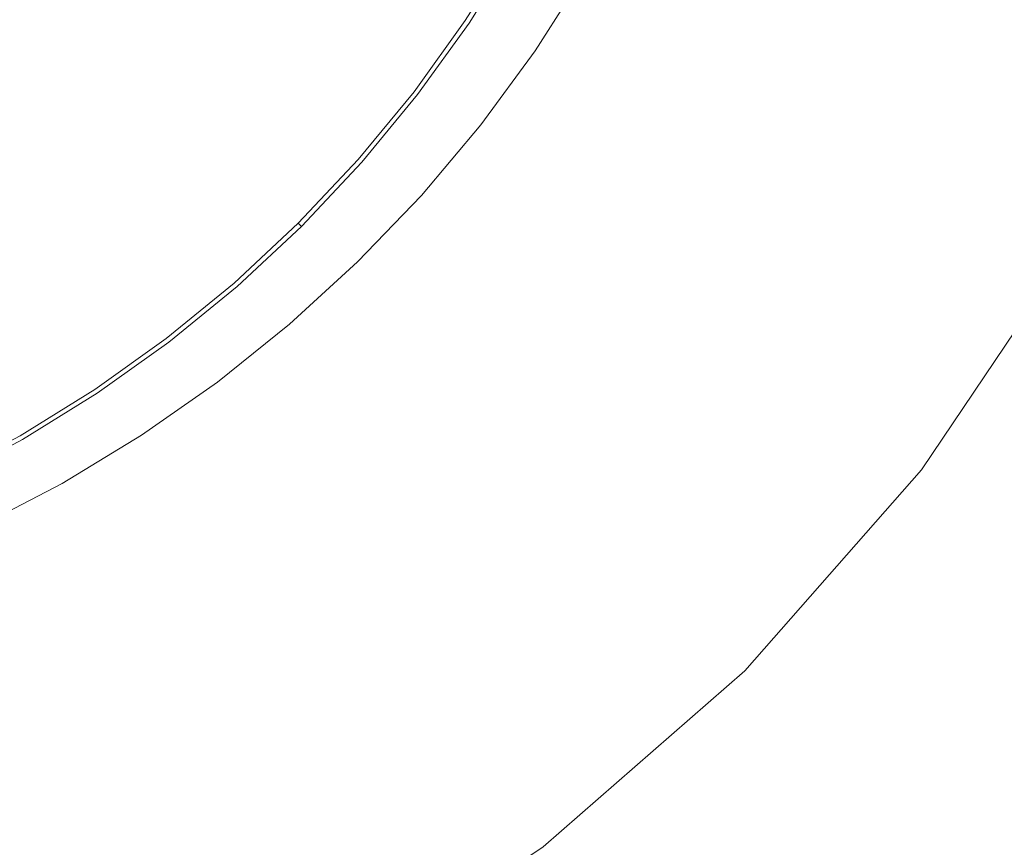
# Model space of a CAD drawing. Extents: x -230 to 230, y -159 to 161.
# Drawn here: x 13 to 31, y -29 to -14 of the extents above; entities that cross this region are included whole.
import ezdxf

# ---------------------------------------------------------------- set-up
doc = ezdxf.new("R2010")
doc.units = 0
doc.header["$LTSCALE"] = 500
doc.header["$MEASUREMENT"] = 0
for name, color, linetype in [('BESCO_CERAMIKA', 7, 'Continuous'), ('BESCO_KOREK', 7, 'Continuous'), ('BESCO_PODSTAWA', 7, 'Continuous')]:
    doc.layers.add(name, color=color, linetype=linetype)

msp = doc.modelspace()

# ---------------------------------------------------------------- linework, layer by layer
at = {"layer": 'BESCO_CERAMIKA', "lineweight": 0}
for points, invisible_edges in [([(28.746, -12.405, 692.855), (27.932, -14.189, 692.855), (28.701, -14.562, 693.566), (29.537, -12.728, 693.566)], 15), ([(23.987, -14.186, 689.887), (25.812, -15.233, 691.691), (26.698, -13.585, 691.691), (24.808, -12.659, 689.887)], 15), ([(29.537, -12.728, 693.566), (28.701, -14.562, 693.566), (29.194, -14.799, 694.013), (30.045, -12.933, 694.013)], 15), ([(21.737, -12.894, 677.159), (21.736, -12.893, 675.622), (20.907, -14.22, 675.622), (20.908, -14.221, 677.159)], 13), ([(20.907, -14.22, 675.622), (21.736, -12.893, 675.622), (23.035, -13.378, 675.555), (22.154, -14.761, 675.555)], 11), ([(21.749, -12.901, 681.616), (21.737, -12.894, 677.159), (20.908, -14.221, 677.159), (20.919, -14.229, 681.616)], 15), ([(20.941, -14.243, 686.082), (21.772, -12.914, 686.082), (21.749, -12.901, 681.616), (20.919, -14.229, 681.616)], 15), ([(20.974, -14.265, 687.648), (21.806, -12.933, 687.648), (21.772, -12.914, 686.082), (20.941, -14.243, 686.082)], 14), ([(22.371, -13.258, 688.265), (21.806, -12.933, 687.648), (20.974, -14.265, 687.648), (21.516, -14.626, 688.265)], 15), ([(29.194, -14.799, 694.013), (29.505, -14.945, 694.282), (30.365, -13.059, 694.282), (30.045, -12.933, 694.013)], 15), ([(29.505, -14.945, 694.282), (29.726, -15.044, 694.459), (30.592, -13.145, 694.459), (30.365, -13.059, 694.282)], 15), ([(30.592, -13.145, 694.459), (29.726, -15.044, 694.459), (29.905, -15.12, 694.587), (30.775, -13.21, 694.587)], 15), ([(23.987, -14.186, 689.887), (22.371, -13.258, 688.265), (21.516, -14.626, 688.265), (23.068, -15.656, 689.887)], 15), ([(30.775, -13.21, 694.587), (29.905, -15.12, 694.587), (30.087, -15.195, 694.711), (30.962, -13.275, 694.711)], 15), ([(30.087, -15.195, 694.711), (30.273, -15.269, 694.828), (31.152, -13.338, 694.828), (30.962, -13.275, 694.711)], 15), ([(30.273, -15.269, 694.828), (30.463, -15.342, 694.941), (31.346, -13.401, 694.941), (31.152, -13.338, 694.828)], 15), ([(30.655, -15.414, 695.048), (31.346, -13.401, 694.941), (30.463, -15.342, 694.941), (30.655, -15.414, 695.048)], 15), ([(25.812, -15.233, 691.691), (27.003, -15.915, 692.855), (27.932, -14.189, 692.855), (26.698, -13.585, 691.691)], 15), ([(20.908, -14.221, 677.159), (20.907, -14.22, 675.622), (19.992, -15.491, 675.622), (19.993, -15.492, 677.159)], 13), ([(19.992, -15.491, 675.622), (20.907, -14.22, 675.622), (22.154, -14.761, 675.555), (21.183, -16.084, 675.555)], 11), ([(20.919, -14.229, 681.616), (20.908, -14.221, 677.159), (19.993, -15.492, 677.159), (20.004, -15.5, 681.616)], 15), ([(20.025, -15.516, 686.082), (20.941, -14.243, 686.082), (20.919, -14.229, 681.616), (20.004, -15.5, 681.616)], 15), ([(20.056, -15.54, 687.648), (20.974, -14.265, 687.648), (20.941, -14.243, 686.082), (20.025, -15.516, 686.082)], 14), ([(24.819, -16.82, 691.691), (25.812, -15.233, 691.691), (23.987, -14.186, 689.887), (23.068, -15.656, 689.887)], 15), ([(27.932, -14.189, 692.855), (27.003, -15.915, 692.855), (27.745, -16.338, 693.566), (28.701, -14.562, 693.566)], 15), ([(21.516, -14.626, 688.265), (20.974, -14.265, 687.648), (20.056, -15.54, 687.648), (20.573, -15.935, 688.265)], 15), ([(28.701, -14.562, 693.566), (27.745, -16.338, 693.566), (28.222, -16.605, 694.013), (29.194, -14.799, 694.013)], 15), ([(23.068, -15.656, 689.887), (21.516, -14.626, 688.265), (20.573, -15.935, 688.265), (22.053, -17.064, 689.887)], 15), ([(28.222, -16.605, 694.013), (28.522, -16.77, 694.282), (29.505, -14.945, 694.282), (29.194, -14.799, 694.013)], 15), ([(28.522, -16.77, 694.282), (28.737, -16.883, 694.459), (29.726, -15.044, 694.459), (29.505, -14.945, 694.282)], 15), ([(29.726, -15.044, 694.459), (28.737, -16.883, 694.459), (28.911, -16.969, 694.587), (29.905, -15.12, 694.587)], 15), ([(29.905, -15.12, 694.587), (28.911, -16.969, 694.587), (29.088, -17.054, 694.711), (30.087, -15.195, 694.711)], 15), ([(25.963, -17.578, 692.855), (27.003, -15.915, 692.855), (25.812, -15.233, 691.691), (24.819, -16.82, 691.691)], 15), ([(29.088, -17.054, 694.711), (29.269, -17.139, 694.829), (30.273, -15.269, 694.828), (30.087, -15.195, 694.711)], 15), ([(29.269, -17.139, 694.829), (29.454, -17.222, 694.941), (30.463, -15.342, 694.941), (30.273, -15.269, 694.828)], 15), ([(29.642, -17.305, 695.049), (30.463, -15.342, 694.941), (29.454, -17.222, 694.941), (29.642, -17.305, 695.049)], 15), ([(30.655, -15.414, 695.048), (30.463, -15.342, 694.941), (29.642, -17.305, 695.049), (29.833, -17.386, 695.15)], 15), ([(29.833, -17.386, 695.15), (30.851, -15.485, 695.15), (30.655, -15.414, 695.048), (29.833, -17.386, 695.15)], 15), ([(19.992, -15.491, 675.622), (18.996, -16.699, 675.622), (18.997, -16.7, 677.159), (19.993, -15.492, 677.159)], 14), ([(20.125, -17.343, 675.555), (18.996, -16.699, 675.622), (19.992, -15.491, 675.622), (21.183, -16.084, 675.555)], 7), ([(19.993, -15.492, 677.159), (18.997, -16.7, 677.159), (19.007, -16.709, 681.616), (20.004, -15.5, 681.616)], 15), ([(19.007, -16.709, 681.616), (19.027, -16.726, 686.082), (20.025, -15.516, 686.082), (20.004, -15.5, 681.616)], 15), ([(19.027, -16.726, 686.082), (19.057, -16.752, 687.648), (20.056, -15.54, 687.648), (20.025, -15.516, 686.082)], 13), ([(20.056, -15.54, 687.648), (19.057, -16.752, 687.648), (19.547, -17.18, 688.265), (20.573, -15.935, 688.265)], 15), ([(23.724, -18.339, 691.691), (24.819, -16.82, 691.691), (23.068, -15.656, 689.887), (22.053, -17.064, 689.887)], 15), ([(29.833, -17.386, 695.15), (30.027, -17.466, 695.247), (31.049, -15.555, 695.246), (30.851, -15.485, 695.15)], 15), ([(30.027, -17.466, 695.247), (30.224, -17.545, 695.337), (31.25, -15.624, 695.336), (31.049, -15.555, 695.246)], 15), ([(30.424, -17.623, 695.422), (31.25, -15.624, 695.336), (30.224, -17.545, 695.337), (30.424, -17.623, 695.422)], 15), ([(31.454, -15.692, 695.421), (31.25, -15.624, 695.336), (30.424, -17.623, 695.422), (30.627, -17.699, 695.501)], 15), ([(20.573, -15.935, 688.265), (19.547, -17.18, 688.265), (20.949, -18.403, 689.887), (22.053, -17.064, 689.887)], 15), ([(27.745, -16.338, 693.566), (27.003, -15.915, 692.855), (25.963, -17.578, 692.855), (26.676, -18.047, 693.566)], 15), ([(28.222, -16.605, 694.013), (27.745, -16.338, 693.566), (26.676, -18.047, 693.566), (27.133, -18.345, 694.013)], 15), ([(18.996, -16.699, 675.622), (17.923, -17.84, 675.622), (17.923, -17.841, 677.159), (18.997, -16.7, 677.159)], 12), ([(18.984, -18.532, 675.555), (17.923, -17.84, 675.622), (18.996, -16.699, 675.622), (20.125, -17.343, 675.555)], 7), ([(18.997, -16.7, 677.159), (17.923, -17.841, 677.159), (17.933, -17.85, 681.616), (19.007, -16.709, 681.616)], 13), ([(17.933, -17.85, 681.616), (17.952, -17.869, 686.082), (19.027, -16.726, 686.082), (19.007, -16.709, 681.616)], 14), ([(27.423, -18.528, 694.281), (28.522, -16.77, 694.282), (28.222, -16.605, 694.013), (27.133, -18.345, 694.013)], 15), ([(17.952, -17.869, 686.082), (17.979, -17.897, 687.648), (19.057, -16.752, 687.648), (19.027, -16.726, 686.082)], 13), ([(19.057, -16.752, 687.648), (17.979, -17.897, 687.648), (18.441, -18.355, 688.265), (19.547, -17.18, 688.265)], 15), ([(24.816, -19.169, 692.855), (25.963, -17.578, 692.855), (24.819, -16.82, 691.691), (23.724, -18.339, 691.691)], 15), ([(27.63, -18.654, 694.459), (28.737, -16.883, 694.459), (28.522, -16.77, 694.282), (27.423, -18.528, 694.281)], 15), ([(28.911, -16.969, 694.587), (28.737, -16.883, 694.459), (27.63, -18.654, 694.459), (27.798, -18.75, 694.587)], 15), ([(29.088, -17.054, 694.711), (28.911, -16.969, 694.587), (27.798, -18.75, 694.587), (27.97, -18.845, 694.711)], 15), ([(29.088, -17.054, 694.711), (27.97, -18.845, 694.711), (28.145, -18.94, 694.829), (29.088, -17.054, 694.711)], 15), ([(28.145, -18.94, 694.829), (28.324, -19.034, 694.942), (29.269, -17.139, 694.829), (29.088, -17.054, 694.711)], 15), ([(19.547, -17.18, 688.265), (18.441, -18.355, 688.265), (19.759, -19.666, 689.887), (20.949, -18.403, 689.887)], 15), ([(20.949, -18.403, 689.887), (22.532, -19.783, 691.691), (23.724, -18.339, 691.691), (22.053, -17.064, 689.887)], 15), ([(29.269, -17.139, 694.829), (28.324, -19.034, 694.942), (29.454, -17.222, 694.941), (29.269, -17.139, 694.829)], 15), ([(29.642, -17.305, 695.049), (29.454, -17.222, 694.941), (28.324, -19.034, 694.942), (28.507, -19.126, 695.049)], 15), ([(29.833, -17.386, 695.15), (29.642, -17.305, 695.049), (28.507, -19.126, 695.049), (28.693, -19.218, 695.151)], 15), ([(29.833, -17.386, 695.15), (28.693, -19.218, 695.151), (28.882, -19.308, 695.247), (29.833, -17.386, 695.15)], 15), ([(28.882, -19.308, 695.247), (29.074, -19.398, 695.338), (30.027, -17.466, 695.247), (29.833, -17.386, 695.15)], 15), ([(26.676, -18.047, 693.566), (25.963, -17.578, 692.855), (24.816, -19.169, 692.855), (25.496, -19.683, 693.566)], 15), ([(30.027, -17.466, 695.247), (29.074, -19.398, 695.338), (30.224, -17.545, 695.337), (30.027, -17.466, 695.247)], 15), ([(30.424, -17.623, 695.422), (30.224, -17.545, 695.337), (29.074, -19.398, 695.338), (29.269, -19.485, 695.423)], 15), ([(30.627, -17.699, 695.501), (30.424, -17.623, 695.422), (29.269, -19.485, 695.423), (29.467, -19.572, 695.502)], 15), ([(30.627, -17.699, 695.501), (29.467, -19.572, 695.502), (29.668, -19.657, 695.575), (30.627, -17.699, 695.501)], 15), ([(29.668, -19.657, 695.575), (29.871, -19.741, 695.643), (30.832, -17.774, 695.574), (30.627, -17.699, 695.501)], 15), ([(17.923, -17.841, 677.159), (17.923, -17.84, 675.622), (16.777, -18.908, 675.622), (16.777, -18.909, 677.159)], 13), ([(16.777, -18.908, 675.622), (17.923, -17.84, 675.622), (18.984, -18.532, 675.555), (17.766, -19.645, 675.555)], 11), ([(17.933, -17.85, 681.616), (17.923, -17.841, 677.159), (16.777, -18.909, 677.159), (16.786, -18.92, 681.616)], 15), ([(16.804, -18.939, 686.082), (17.952, -17.869, 686.082), (17.933, -17.85, 681.616), (16.786, -18.92, 681.616)], 15), ([(16.83, -18.969, 687.648), (17.979, -17.897, 687.648), (17.952, -17.869, 686.082), (16.804, -18.939, 686.082)], 12), ([(18.441, -18.355, 688.265), (17.979, -17.897, 687.648), (16.83, -18.969, 687.648), (17.259, -19.456, 688.265)], 15), ([(30.832, -17.774, 695.574), (29.871, -19.741, 695.643), (31.039, -17.848, 695.641), (30.832, -17.774, 695.574)], 15), ([(31.248, -17.92, 695.702), (31.039, -17.848, 695.641), (29.871, -19.741, 695.643), (30.076, -19.823, 695.704)], 15), ([(31.46, -17.99, 695.757), (31.248, -17.92, 695.702), (30.076, -19.823, 695.704), (30.283, -19.903, 695.76)], 15), ([(27.133, -18.345, 694.013), (26.676, -18.047, 693.566), (25.496, -19.683, 693.566), (25.933, -20.01, 694.013)], 15), ([(31.46, -17.99, 695.757), (30.283, -19.903, 695.76), (30.493, -19.982, 695.809), (31.46, -17.99, 695.757)], 15), ([(30.493, -19.982, 695.809), (30.704, -20.058, 695.852), (31.673, -18.059, 695.806), (31.46, -17.99, 695.757)], 15), ([(19.759, -19.666, 689.887), (18.441, -18.355, 688.265), (17.259, -19.456, 688.265), (18.489, -20.85, 689.887)], 15), ([(19.759, -19.666, 689.887), (21.248, -21.146, 691.691), (22.532, -19.783, 691.691), (20.949, -18.403, 689.887)], 15), ([(22.532, -19.783, 691.691), (23.567, -20.682, 692.855), (24.816, -19.169, 692.855), (23.724, -18.339, 691.691)], 15), ([(26.21, -20.211, 694.281), (27.423, -18.528, 694.281), (27.133, -18.345, 694.013), (25.933, -20.01, 694.013)], 15), ([(26.408, -20.349, 694.459), (27.63, -18.654, 694.459), (27.423, -18.528, 694.281), (26.21, -20.211, 694.281)], 15), ([(27.798, -18.75, 694.587), (27.63, -18.654, 694.459), (26.408, -20.349, 694.459), (26.57, -20.455, 694.587)], 15), ([(27.97, -18.845, 694.711), (27.798, -18.75, 694.587), (26.57, -20.455, 694.587), (26.735, -20.56, 694.711)], 15), ([(16.777, -18.909, 677.159), (16.777, -18.908, 675.622), (15.563, -19.9, 675.622), (15.563, -19.901, 677.159)], 13), ([(15.563, -19.9, 675.622), (16.777, -18.908, 675.622), (17.766, -19.645, 675.555), (16.477, -20.679, 675.555)], 11), ([(16.786, -18.92, 681.616), (16.777, -18.909, 677.159), (15.563, -19.901, 677.159), (15.572, -19.912, 681.616)], 15), ([(15.588, -19.932, 686.082), (16.804, -18.939, 686.082), (16.786, -18.92, 681.616), (15.572, -19.912, 681.616)], 15), ([(15.612, -19.963, 687.648), (16.83, -18.969, 687.648), (16.804, -18.939, 686.082), (15.588, -19.932, 686.082)], 14), ([(17.259, -19.456, 688.265), (16.83, -18.969, 687.648), (15.612, -19.963, 687.648), (16.009, -20.478, 688.265)], 15), ([(27.97, -18.845, 694.711), (26.735, -20.56, 694.711), (26.905, -20.665, 694.829), (27.97, -18.845, 694.711)], 15), ([(26.905, -20.665, 694.829), (27.078, -20.769, 694.942), (28.145, -18.94, 694.829), (27.97, -18.845, 694.711)], 15), ([(28.145, -18.94, 694.829), (27.078, -20.769, 694.942), (28.324, -19.034, 694.942), (28.145, -18.94, 694.829)], 15), ([(24.816, -19.169, 692.855), (23.567, -20.682, 692.855), (24.211, -21.239, 693.566), (25.496, -19.683, 693.566)], 15), ([(28.507, -19.126, 695.049), (28.324, -19.034, 694.942), (27.078, -20.769, 694.942), (27.254, -20.872, 695.05)], 15), ([(28.693, -19.218, 695.151), (28.507, -19.126, 695.049), (27.254, -20.872, 695.05), (27.435, -20.973, 695.152)], 15), ([(28.693, -19.218, 695.151), (27.435, -20.973, 695.152), (27.618, -21.074, 695.248), (28.693, -19.218, 695.151)], 15), ([(27.618, -21.074, 695.248), (27.805, -21.173, 695.339), (28.882, -19.308, 695.247), (28.693, -19.218, 695.151)], 15), ([(28.882, -19.308, 695.247), (27.805, -21.173, 695.339), (29.074, -19.398, 695.338), (28.882, -19.308, 695.247)], 15), ([(18.489, -20.85, 689.887), (17.259, -19.456, 688.265), (16.009, -20.478, 688.265), (17.143, -21.948, 689.887)], 15), ([(29.269, -19.485, 695.423), (29.074, -19.398, 695.338), (27.805, -21.173, 695.339), (27.994, -21.272, 695.424)], 15), ([(29.467, -19.572, 695.502), (29.269, -19.485, 695.423), (27.994, -21.272, 695.424), (28.187, -21.368, 695.504)], 15), ([(19.877, -22.423, 691.691), (21.248, -21.146, 691.691), (19.759, -19.666, 689.887), (18.489, -20.85, 689.887)], 15), ([(25.496, -19.683, 693.566), (24.211, -21.239, 693.566), (24.626, -21.593, 694.013), (25.933, -20.01, 694.013)], 15), ([(29.467, -19.572, 695.502), (28.187, -21.368, 695.504), (28.382, -21.464, 695.578), (29.467, -19.572, 695.502)], 15), ([(28.382, -21.464, 695.578), (28.58, -21.557, 695.645), (29.668, -19.657, 695.575), (29.467, -19.572, 695.502)], 15), ([(29.668, -19.657, 695.575), (28.58, -21.557, 695.645), (29.871, -19.741, 695.643), (29.668, -19.657, 695.575)], 15), ([(21.248, -21.146, 691.691), (22.221, -22.111, 692.855), (23.567, -20.682, 692.855), (22.532, -19.783, 691.691)], 15), ([(30.076, -19.823, 695.704), (29.871, -19.741, 695.643), (28.58, -21.557, 695.645), (28.78, -21.65, 695.707)], 15), ([(30.283, -19.903, 695.76), (30.076, -19.823, 695.704), (28.78, -21.65, 695.707), (28.983, -21.74, 695.763)], 15), ([(15.563, -19.9, 675.622), (14.286, -20.81, 675.622), (14.287, -20.811, 677.159), (15.563, -19.901, 677.159)], 14), ([(15.12, -21.628, 675.555), (14.286, -20.81, 675.622), (15.563, -19.9, 675.622), (16.477, -20.679, 675.555)], 7), ([(15.563, -19.901, 677.159), (14.287, -20.811, 677.159), (14.295, -20.823, 681.616), (15.572, -19.912, 681.616)], 15), ([(14.295, -20.823, 681.616), (14.309, -20.844, 686.082), (15.588, -19.932, 686.082), (15.572, -19.912, 681.616)], 15), ([(14.309, -20.844, 686.082), (14.331, -20.877, 687.648), (15.612, -19.963, 687.648), (15.588, -19.932, 686.082)], 13), ([(15.612, -19.963, 687.648), (14.331, -20.877, 687.648), (14.693, -21.416, 688.265), (16.009, -20.478, 688.265)], 15), ([(24.626, -21.593, 694.013), (24.889, -21.811, 694.282), (26.21, -20.211, 694.281), (25.933, -20.01, 694.013)], 15), ([(30.283, -19.903, 695.76), (28.983, -21.74, 695.763), (29.188, -21.829, 695.812), (30.283, -19.903, 695.76)], 15), ([(29.188, -21.829, 695.812), (29.395, -21.916, 695.856), (30.493, -19.982, 695.809), (30.283, -19.903, 695.76)], 15), ([(30.493, -19.982, 695.809), (29.395, -21.916, 695.856), (30.704, -20.058, 695.852), (30.493, -19.982, 695.809)], 15), ([(24.889, -21.811, 694.282), (25.078, -21.961, 694.459), (26.408, -20.349, 694.459), (26.21, -20.211, 694.281)], 15), ([(31.068, -20.18, 695.901), (30.704, -20.058, 695.852), (29.395, -21.916, 695.856), (29.748, -22.053, 695.905)], 15), ([(31.736, -20.393, 695.966), (31.068, -20.18, 695.901), (29.748, -22.053, 695.905), (30.392, -22.291, 695.97)], 15), ([(25.233, -22.077, 694.587), (26.408, -20.349, 694.459), (25.078, -21.961, 694.459), (25.233, -22.077, 694.587)], 15), ([(26.57, -20.455, 694.587), (26.408, -20.349, 694.459), (25.233, -22.077, 694.587), (25.391, -22.192, 694.711)], 15), ([(31.617, -22.734, 696.074), (33.011, -20.79, 696.069), (31.736, -20.393, 695.966), (30.392, -22.291, 695.97)], 15), ([(16.009, -20.478, 688.265), (14.693, -21.416, 688.265), (15.729, -22.957, 689.887), (17.143, -21.948, 689.887)], 15), ([(25.391, -22.192, 694.711), (26.735, -20.56, 694.711), (26.57, -20.455, 694.587), (25.391, -22.192, 694.711)], 15), ([(25.391, -22.192, 694.711), (25.554, -22.307, 694.829), (26.905, -20.665, 694.829), (26.735, -20.56, 694.711)], 15), ([(23.567, -20.682, 692.855), (22.221, -22.111, 692.855), (22.827, -22.708, 693.566), (24.211, -21.239, 693.566)], 15), ([(25.554, -22.307, 694.829), (25.72, -22.421, 694.943), (27.078, -20.769, 694.942), (26.905, -20.665, 694.829)], 15), ([(14.286, -20.81, 675.622), (12.953, -21.636, 675.622), (12.954, -21.637, 677.159), (14.287, -20.811, 677.159)], 14), ([(13.703, -22.488, 675.555), (12.953, -21.636, 675.622), (14.286, -20.81, 675.622), (15.12, -21.628, 675.555)], 7), ([(14.287, -20.811, 677.159), (12.954, -21.637, 677.159), (12.96, -21.648, 681.616), (14.295, -20.823, 681.616)], 15), ([(12.96, -21.648, 681.616), (12.974, -21.671, 686.082), (14.309, -20.844, 686.082), (14.295, -20.823, 681.616)], 15), ([(12.974, -21.671, 686.082), (12.993, -21.705, 687.648), (14.331, -20.877, 687.648), (14.309, -20.844, 686.082)], 13), ([(14.331, -20.877, 687.648), (12.993, -21.705, 687.648), (13.319, -22.266, 688.265), (14.693, -21.416, 688.265)], 15), ([(18.425, -23.608, 691.691), (19.877, -22.423, 691.691), (18.489, -20.85, 689.887), (17.143, -21.948, 689.887)], 15), ([(25.89, -22.533, 695.05), (27.078, -20.769, 694.942), (25.72, -22.421, 694.943), (25.89, -22.533, 695.05)], 15), ([(27.254, -20.872, 695.05), (27.078, -20.769, 694.942), (25.89, -22.533, 695.05), (26.063, -22.645, 695.153)], 15), ([(26.063, -22.645, 695.153), (27.435, -20.973, 695.152), (27.254, -20.872, 695.05), (26.063, -22.645, 695.153)], 15), ([(26.063, -22.645, 695.153), (26.24, -22.756, 695.25), (27.618, -21.074, 695.248), (27.435, -20.973, 695.152)], 15), ([(26.24, -22.756, 695.25), (26.421, -22.866, 695.341), (27.805, -21.173, 695.339), (27.618, -21.074, 695.248)], 15), ([(20.784, -23.449, 692.855), (22.221, -22.111, 692.855), (21.248, -21.146, 691.691), (19.877, -22.423, 691.691)], 15), ([(24.211, -21.239, 693.566), (22.827, -22.708, 693.566), (23.218, -23.088, 694.013), (24.626, -21.593, 694.013)], 15), ([(26.604, -22.974, 695.426), (27.805, -21.173, 695.339), (26.421, -22.866, 695.341), (26.604, -22.974, 695.426)], 15), ([(27.994, -21.272, 695.424), (27.805, -21.173, 695.339), (26.604, -22.974, 695.426), (26.791, -23.081, 695.506)], 15), ([(26.791, -23.081, 695.506), (28.187, -21.368, 695.504), (27.994, -21.272, 695.424), (26.791, -23.081, 695.506)], 15), ([(14.693, -21.416, 688.265), (13.319, -22.266, 688.265), (14.251, -23.871, 689.887), (15.729, -22.957, 689.887)], 15), ([(26.791, -23.081, 695.506), (26.98, -23.187, 695.58), (28.382, -21.464, 695.578), (28.187, -21.368, 695.504)], 15), ([(12.954, -21.637, 677.159), (12.953, -21.636, 675.622), (11.568, -22.373, 675.622), (11.569, -22.374, 677.159)], 13), ([(11.568, -22.373, 675.622), (12.953, -21.636, 675.622), (13.703, -22.488, 675.555), (12.231, -23.256, 675.555)], 11), ([(12.96, -21.648, 681.616), (12.954, -21.637, 677.159), (11.569, -22.374, 677.159), (11.575, -22.386, 681.616)], 15), ([(23.218, -23.088, 694.013), (23.466, -23.323, 694.282), (24.889, -21.811, 694.282), (24.626, -21.593, 694.013)], 15), ([(26.98, -23.187, 695.58), (27.172, -23.291, 695.648), (28.58, -21.557, 695.645), (28.382, -21.464, 695.578)], 15), ([(27.367, -23.394, 695.71), (28.58, -21.557, 695.645), (27.172, -23.291, 695.648), (27.367, -23.394, 695.71)], 15), ([(28.78, -21.65, 695.707), (28.58, -21.557, 695.645), (27.367, -23.394, 695.71), (27.564, -23.495, 695.766)], 15), ([(11.586, -22.409, 686.082), (12.974, -21.671, 686.082), (12.96, -21.648, 681.616), (11.575, -22.386, 681.616)], 15), ([(11.604, -22.444, 687.648), (12.993, -21.705, 687.648), (12.974, -21.671, 686.082), (11.586, -22.409, 686.082)], 14), ([(13.319, -22.266, 688.265), (12.993, -21.705, 687.648), (11.604, -22.444, 687.648), (11.892, -23.025, 688.265)], 15), ([(23.466, -23.323, 694.282), (23.645, -23.484, 694.459), (25.078, -21.961, 694.459), (24.889, -21.811, 694.282)], 15), ([(27.564, -23.495, 695.766), (28.983, -21.74, 695.763), (28.78, -21.65, 695.707), (27.564, -23.495, 695.766)], 15), ([(27.564, -23.495, 695.766), (27.763, -23.594, 695.817), (29.188, -21.829, 695.812), (28.983, -21.74, 695.763)], 15), ([(15.729, -22.957, 689.887), (16.898, -24.697, 691.691), (18.425, -23.608, 691.691), (17.143, -21.948, 689.887)], 15), ([(23.792, -23.609, 694.588), (25.078, -21.961, 694.459), (23.645, -23.484, 694.459), (23.792, -23.609, 694.588)], 15), ([(25.233, -22.077, 694.587), (25.078, -21.961, 694.459), (23.792, -23.609, 694.588), (23.943, -23.734, 694.711)], 15), ([(27.763, -23.594, 695.817), (27.965, -23.692, 695.861), (29.395, -21.916, 695.856), (29.188, -21.829, 695.812)], 15), ([(28.306, -23.844, 695.91), (29.395, -21.916, 695.856), (27.965, -23.692, 695.861), (28.306, -23.844, 695.91)], 15), ([(29.748, -22.053, 695.905), (29.395, -21.916, 695.856), (28.306, -23.844, 695.91), (28.923, -24.108, 695.975)], 15), ([(22.827, -22.708, 693.566), (22.221, -22.111, 692.855), (20.784, -23.449, 692.855), (21.35, -24.084, 693.566)], 15), ([(23.943, -23.734, 694.711), (25.391, -22.192, 694.711), (25.233, -22.077, 694.587), (23.943, -23.734, 694.711)], 15), ([(28.923, -24.108, 695.975), (30.392, -22.291, 695.97), (29.748, -22.053, 695.905), (28.923, -24.108, 695.975)], 15), ([(14.251, -23.871, 689.887), (13.319, -22.266, 688.265), (11.892, -23.025, 688.265), (12.716, -24.688, 689.887)], 15), ([(23.943, -23.734, 694.711), (24.097, -23.858, 694.83), (25.554, -22.307, 694.829), (25.391, -22.192, 694.711)], 15), ([(24.097, -23.858, 694.83), (24.256, -23.982, 694.943), (25.72, -22.421, 694.943), (25.554, -22.307, 694.829)], 15), ([(28.923, -24.108, 695.975), (30.093, -24.597, 696.079), (31.617, -22.734, 696.074), (30.392, -22.291, 695.97)], 15), ([(19.263, -24.69, 692.855), (20.784, -23.449, 692.855), (19.877, -22.423, 691.691), (18.425, -23.608, 691.691)], 15), ([(24.419, -24.104, 695.051), (25.72, -22.421, 694.943), (24.256, -23.982, 694.943), (24.419, -24.104, 695.051)], 15), ([(25.89, -22.533, 695.05), (25.72, -22.421, 694.943), (24.419, -24.104, 695.051), (24.585, -24.226, 695.154)], 15), ([(24.585, -24.226, 695.154), (26.063, -22.645, 695.153), (25.89, -22.533, 695.05), (24.585, -24.226, 695.154)], 15), ([(24.585, -24.226, 695.154), (24.754, -24.347, 695.251), (26.24, -22.756, 695.25), (26.063, -22.645, 695.153)], 15), ([(23.218, -23.088, 694.013), (22.827, -22.708, 693.566), (21.35, -24.084, 693.566), (21.715, -24.489, 694.013)], 15), ([(24.754, -24.347, 695.251), (24.927, -24.467, 695.343), (26.421, -22.866, 695.341), (26.24, -22.756, 695.25)], 15), ([(25.104, -24.586, 695.428), (26.421, -22.866, 695.341), (24.927, -24.467, 695.343), (25.104, -24.586, 695.428)], 15), ([(26.604, -22.974, 695.426), (26.421, -22.866, 695.341), (25.104, -24.586, 695.428), (25.283, -24.704, 695.508)], 15), ([(30.093, -24.597, 696.079), (32.088, -25.424, 696.243), (33.712, -23.486, 696.238), (31.617, -22.734, 696.074)], 15), ([(14.251, -23.871, 689.887), (15.303, -25.683, 691.691), (16.898, -24.697, 691.691), (15.729, -22.957, 689.887)], 15), ([(25.283, -24.704, 695.508), (26.791, -23.081, 695.506), (26.604, -22.974, 695.426), (25.283, -24.704, 695.508)], 15), ([(21.947, -24.739, 694.282), (23.466, -23.323, 694.282), (23.218, -23.088, 694.013), (21.715, -24.489, 694.013)], 15), ([(25.283, -24.704, 695.508), (25.466, -24.82, 695.583), (26.98, -23.187, 695.58), (26.791, -23.081, 695.506)], 15), ([(25.466, -24.82, 695.583), (25.651, -24.935, 695.651), (27.172, -23.291, 695.648), (26.98, -23.187, 695.58)], 15), ([(22.115, -24.911, 694.459), (23.645, -23.484, 694.459), (23.466, -23.323, 694.282), (21.947, -24.739, 694.282)], 15), ([(25.839, -25.048, 695.714), (27.172, -23.291, 695.648), (25.651, -24.935, 695.651), (25.839, -25.048, 695.714)], 15), ([(27.367, -23.394, 695.71), (27.172, -23.291, 695.648), (25.839, -25.048, 695.714), (26.03, -25.16, 695.77)], 15), ([(26.03, -25.16, 695.77), (27.564, -23.495, 695.766), (27.367, -23.394, 695.71), (26.03, -25.16, 695.77)], 15), ([(21.35, -24.084, 693.566), (20.784, -23.449, 692.855), (19.263, -24.69, 692.855), (19.786, -25.361, 693.566)], 15), ([(23.792, -23.609, 694.588), (23.645, -23.484, 694.459), (22.115, -24.911, 694.459), (22.253, -25.045, 694.588)], 15), ([(26.03, -25.16, 695.77), (26.223, -25.27, 695.821), (27.763, -23.594, 695.817), (27.564, -23.495, 695.766)], 15), ([(16.898, -24.697, 691.691), (17.663, -25.831, 692.855), (19.263, -24.69, 692.855), (18.425, -23.608, 691.691)], 15), ([(23.943, -23.734, 694.711), (23.792, -23.609, 694.588), (22.253, -25.045, 694.588), (22.396, -25.179, 694.712)], 15), ([(23.943, -23.734, 694.711), (22.396, -25.179, 694.712), (22.542, -25.313, 694.831), (23.943, -23.734, 694.711)], 15), ([(22.542, -25.313, 694.831), (22.692, -25.446, 694.944), (24.097, -23.858, 694.83), (23.943, -23.734, 694.711)], 15), ([(26.223, -25.27, 695.821), (26.418, -25.379, 695.866), (27.965, -23.692, 695.861), (27.763, -23.594, 695.817)], 15), ([(26.745, -25.547, 695.915), (27.965, -23.692, 695.861), (26.418, -25.379, 695.866), (26.745, -25.547, 695.915)], 15), ([(28.306, -23.844, 695.91), (27.965, -23.692, 695.861), (26.745, -25.547, 695.915), (27.333, -25.836, 695.981)], 15), ([(13.647, -26.564, 691.691), (15.303, -25.683, 691.691), (14.251, -23.871, 689.887), (12.716, -24.688, 689.887)], 15), ([(24.097, -23.858, 694.83), (22.692, -25.446, 694.944), (24.256, -23.982, 694.943), (24.097, -23.858, 694.83)], 15), ([(27.333, -25.836, 695.981), (28.923, -24.108, 695.975), (28.306, -23.844, 695.91), (27.333, -25.836, 695.981)], 15), ([(21.715, -24.489, 694.013), (21.35, -24.084, 693.566), (19.786, -25.361, 693.566), (20.123, -25.789, 694.013)], 15), ([(24.419, -24.104, 695.051), (24.256, -23.982, 694.943), (22.692, -25.446, 694.944), (22.846, -25.578, 695.053)], 15), ([(24.585, -24.226, 695.154), (24.419, -24.104, 695.051), (22.846, -25.578, 695.053), (23.004, -25.71, 695.156)], 15), ([(24.585, -24.226, 695.154), (23.004, -25.71, 695.156), (23.166, -25.841, 695.253), (24.585, -24.226, 695.154)], 15), ([(23.166, -25.841, 695.253), (23.331, -25.971, 695.345), (24.754, -24.347, 695.251), (24.585, -24.226, 695.154)], 15), ([(27.333, -25.836, 695.981), (28.441, -26.37, 696.085), (30.093, -24.597, 696.079), (28.923, -24.108, 695.975)], 15), ([(24.754, -24.347, 695.251), (23.331, -25.971, 695.345), (24.927, -24.467, 695.343), (24.754, -24.347, 695.251)], 15), ([(20.338, -26.053, 694.282), (21.947, -24.739, 694.282), (21.715, -24.489, 694.013), (20.123, -25.789, 694.013)], 15), ([(25.104, -24.586, 695.428), (24.927, -24.467, 695.343), (23.331, -25.971, 695.345), (23.499, -26.1, 695.431)], 15), ([(25.283, -24.704, 695.508), (25.104, -24.586, 695.428), (23.499, -26.1, 695.431), (23.671, -26.229, 695.511)], 15), ([(28.441, -26.37, 696.085), (30.328, -27.271, 696.25), (32.088, -25.424, 696.243), (30.093, -24.597, 696.079)], 15), ([(11.937, -27.335, 691.691), (13.647, -26.564, 691.691), (12.716, -24.688, 689.887), (11.131, -25.402, 689.887)], 15), ([(15.303, -25.683, 691.691), (15.992, -26.864, 692.855), (17.663, -25.831, 692.855), (16.898, -24.697, 691.691)], 15), ([(19.263, -24.69, 692.855), (17.663, -25.831, 692.855), (18.14, -26.534, 693.567), (19.786, -25.361, 693.566)], 15), ([(20.494, -26.236, 694.459), (22.115, -24.911, 694.459), (21.947, -24.739, 694.282), (20.338, -26.053, 694.282)], 15), ([(25.283, -24.704, 695.508), (23.671, -26.229, 695.511), (23.845, -26.356, 695.586), (25.283, -24.704, 695.508)], 15), ([(23.845, -26.356, 695.586), (24.023, -26.481, 695.655), (25.466, -24.82, 695.583), (25.283, -24.704, 695.508)], 15), ([(22.253, -25.045, 694.588), (22.115, -24.911, 694.459), (20.494, -26.236, 694.459), (20.623, -26.379, 694.589)], 15), ([(25.466, -24.82, 695.583), (24.023, -26.481, 695.655), (25.651, -24.935, 695.651), (25.466, -24.82, 695.583)], 15), ([(25.839, -25.048, 695.714), (25.651, -24.935, 695.651), (24.023, -26.481, 695.655), (24.203, -26.606, 695.718)], 15), ([(22.396, -25.179, 694.712), (22.253, -25.045, 694.588), (20.623, -26.379, 694.589), (20.756, -26.521, 694.713)], 15), ([(26.03, -25.16, 695.77), (25.839, -25.048, 695.714), (24.203, -26.606, 695.718), (24.387, -26.729, 695.775)], 15), ([(22.396, -25.179, 694.712), (20.756, -26.521, 694.713), (20.894, -26.664, 694.832), (22.396, -25.179, 694.712)], 15), ([(20.894, -26.664, 694.832), (21.035, -26.806, 694.946), (22.542, -25.313, 694.831), (22.396, -25.179, 694.712)], 15), ([(22.542, -25.313, 694.831), (21.035, -26.806, 694.946), (22.692, -25.446, 694.944), (22.542, -25.313, 694.831)], 15), ([(26.03, -25.16, 695.77), (24.387, -26.729, 695.775), (24.572, -26.85, 695.826), (26.03, -25.16, 695.77)], 15), ([(24.572, -26.85, 695.826), (24.76, -26.97, 695.871), (26.223, -25.27, 695.821), (26.03, -25.16, 695.77)], 15), ([(26.223, -25.27, 695.821), (24.76, -26.97, 695.871), (26.418, -25.379, 695.866), (26.223, -25.27, 695.821)], 15), ([(19.786, -25.361, 693.566), (18.14, -26.534, 693.567), (18.449, -26.982, 694.014), (20.123, -25.789, 694.013)], 15), ([(22.846, -25.578, 695.053), (22.692, -25.446, 694.944), (21.035, -26.806, 694.946), (21.18, -26.948, 695.054)], 15), ([(26.745, -25.547, 695.915), (26.418, -25.379, 695.866), (24.76, -26.97, 695.871), (25.071, -27.154, 695.921)], 15), ([(32.088, -25.424, 696.243), (30.328, -27.271, 696.25), (32.993, -28.54, 696.476), (34.91, -26.59, 696.469)], 15), ([(14.256, -27.787, 692.855), (15.992, -26.864, 692.855), (15.303, -25.683, 691.691), (13.647, -26.564, 691.691)], 15), ([(23.004, -25.71, 695.156), (22.846, -25.578, 695.053), (21.18, -26.948, 695.054), (21.328, -27.09, 695.157)], 15), ([(27.333, -25.836, 695.981), (26.745, -25.547, 695.915), (25.071, -27.154, 695.921), (25.626, -27.468, 695.988)], 15), ([(17.663, -25.831, 692.855), (15.992, -26.864, 692.855), (16.422, -27.597, 693.567), (18.14, -26.534, 693.567)], 15), ([(18.449, -26.982, 694.014), (18.646, -27.26, 694.283), (20.338, -26.053, 694.282), (20.123, -25.789, 694.013)], 15), ([(23.004, -25.71, 695.156), (21.328, -27.09, 695.157), (21.481, -27.231, 695.255), (23.004, -25.71, 695.156)], 15), ([(21.481, -27.231, 695.255), (21.637, -27.371, 695.347), (23.166, -25.841, 695.253), (23.004, -25.71, 695.156)], 15), ([(23.166, -25.841, 695.253), (21.637, -27.371, 695.347), (23.331, -25.971, 695.345), (23.166, -25.841, 695.253)], 15), ([(26.667, -28.046, 696.092), (28.441, -26.37, 696.085), (27.333, -25.836, 695.981), (25.626, -27.468, 695.988)], 15), ([(23.499, -26.1, 695.431), (23.331, -25.971, 695.345), (21.637, -27.371, 695.347), (21.796, -27.511, 695.434)], 15), ([(18.646, -27.26, 694.283), (18.79, -27.453, 694.46), (20.494, -26.236, 694.459), (20.338, -26.053, 694.282)], 15), ([(23.671, -26.229, 695.511), (23.499, -26.1, 695.431), (21.796, -27.511, 695.434), (21.959, -27.65, 695.514)], 15), ([(18.909, -27.604, 694.589), (20.494, -26.236, 694.459), (18.79, -27.453, 694.46), (18.909, -27.604, 694.589)], 15), ([(20.623, -26.379, 694.589), (20.494, -26.236, 694.459), (18.909, -27.604, 694.589), (19.032, -27.755, 694.714)], 15), ([(19.032, -27.755, 694.714), (20.756, -26.521, 694.713), (20.623, -26.379, 694.589), (19.032, -27.755, 694.714)], 15), ([(23.671, -26.229, 695.511), (21.959, -27.65, 695.514), (22.124, -27.787, 695.59), (23.671, -26.229, 695.511)], 15), ([(22.124, -27.787, 695.59), (22.293, -27.924, 695.659), (23.845, -26.356, 695.586), (23.671, -26.229, 695.511)], 15), ([(23.845, -26.356, 695.586), (22.293, -27.924, 695.659), (24.023, -26.481, 695.655), (23.845, -26.356, 695.586)], 15), ([(28.435, -29.018, 696.257), (30.328, -27.271, 696.25), (28.441, -26.37, 696.085), (26.667, -28.046, 696.092)], 15), ([(18.14, -26.534, 693.567), (16.422, -27.597, 693.567), (16.7, -28.065, 694.014), (18.449, -26.982, 694.014)], 15), ([(19.032, -27.755, 694.714), (19.159, -27.907, 694.833), (20.894, -26.664, 694.832), (20.756, -26.521, 694.713)], 15), ([(24.203, -26.606, 695.718), (24.023, -26.481, 695.655), (22.293, -27.924, 695.659), (22.465, -28.059, 695.722)], 15), ([(12.464, -28.595, 692.855), (14.256, -27.787, 692.855), (13.647, -26.564, 691.691), (11.937, -27.335, 691.691)], 15), ([(19.159, -27.907, 694.833), (19.29, -28.058, 694.947), (21.035, -26.806, 694.946), (20.894, -26.664, 694.832)], 15), ([(24.387, -26.729, 695.775), (24.203, -26.606, 695.718), (22.465, -28.059, 695.722), (22.639, -28.194, 695.78)], 15), ([(24.387, -26.729, 695.775), (22.639, -28.194, 695.78), (22.816, -28.326, 695.832), (24.387, -26.729, 695.775)], 15), ([(22.816, -28.326, 695.832), (22.995, -28.458, 695.877), (24.572, -26.85, 695.826), (24.387, -26.729, 695.775)], 15), ([(16.422, -27.597, 693.567), (15.992, -26.864, 692.855), (14.256, -27.787, 692.855), (14.637, -28.547, 693.567)], 15), ([(19.425, -28.209, 695.056), (21.035, -26.806, 694.946), (19.29, -28.058, 694.947), (19.425, -28.209, 695.056)], 15), ([(21.18, -26.948, 695.054), (21.035, -26.806, 694.946), (19.425, -28.209, 695.056), (19.564, -28.36, 695.159)], 15), ([(24.572, -26.85, 695.826), (22.995, -28.458, 695.877), (24.76, -26.97, 695.871), (24.572, -26.85, 695.826)], 15), ([(16.7, -28.065, 694.014), (16.878, -28.355, 694.283), (18.646, -27.26, 694.283), (18.449, -26.982, 694.014)], 15), ([(19.564, -28.36, 695.159), (21.328, -27.09, 695.157), (21.18, -26.948, 695.054), (19.564, -28.36, 695.159)], 15), ([(19.564, -28.36, 695.159), (19.706, -28.511, 695.257), (21.481, -27.231, 695.255), (21.328, -27.09, 695.157)], 15), ([(25.071, -27.154, 695.921), (24.76, -26.97, 695.871), (22.995, -28.458, 695.877), (23.289, -28.658, 695.928)], 15), ([(16.878, -28.355, 694.283), (17.009, -28.557, 694.461), (18.79, -27.453, 694.46), (18.646, -27.26, 694.283)], 15), ([(19.706, -28.511, 695.257), (19.852, -28.661, 695.35), (21.637, -27.371, 695.347), (21.481, -27.231, 695.255)], 15), ([(25.626, -27.468, 695.988), (25.071, -27.154, 695.921), (23.289, -28.658, 695.928), (23.808, -28.997, 695.995)], 15), ([(20.001, -28.811, 695.437), (21.637, -27.371, 695.347), (19.852, -28.661, 695.35), (20.001, -28.811, 695.437)], 15), ([(21.796, -27.511, 695.434), (21.637, -27.371, 695.347), (20.001, -28.811, 695.437), (20.153, -28.96, 695.518)], 15), ([(32.993, -28.54, 696.476), (30.328, -27.271, 696.25), (28.435, -29.018, 696.257), (30.931, -30.385, 696.483)], 15), ([(16.7, -28.065, 694.014), (16.422, -27.597, 693.567), (14.637, -28.547, 693.567), (14.884, -29.032, 694.014)], 15), ([(17.117, -28.716, 694.59), (18.79, -27.453, 694.46), (17.009, -28.557, 694.461), (17.117, -28.716, 694.59)], 15), ([(18.909, -27.604, 694.589), (18.79, -27.453, 694.46), (17.117, -28.716, 694.59), (17.229, -28.875, 694.715)], 15), ([(17.229, -28.875, 694.715), (19.032, -27.755, 694.714), (18.909, -27.604, 694.589), (17.229, -28.875, 694.715)], 15), ([(20.153, -28.96, 695.518), (21.959, -27.65, 695.514), (21.796, -27.511, 695.434), (20.153, -28.96, 695.518)], 15), ([(25.626, -27.468, 695.988), (23.808, -28.997, 695.995), (24.776, -29.616, 696.1), (25.626, -27.468, 695.988)], 15), ([(24.776, -29.616, 696.1), (26.416, -30.656, 696.265), (26.667, -28.046, 696.092), (25.626, -27.468, 695.988)], 15), ([(14.637, -28.547, 693.567), (14.256, -27.787, 692.855), (12.464, -28.595, 692.855), (12.793, -29.378, 693.567)], 15), ([(17.229, -28.875, 694.715), (17.346, -29.035, 694.834), (19.159, -27.907, 694.833), (19.032, -27.755, 694.714)], 15), ([(20.153, -28.96, 695.518), (20.309, -29.109, 695.594), (22.124, -27.787, 695.59), (21.959, -27.65, 695.514)], 15), ([(20.309, -29.109, 695.594), (20.467, -29.257, 695.663), (22.293, -27.924, 695.659), (22.124, -27.787, 695.59)], 15), ([(17.346, -29.035, 694.834), (17.466, -29.195, 694.949), (19.29, -28.058, 694.947), (19.159, -27.907, 694.833)], 15), ([(20.629, -29.403, 695.727), (22.293, -27.924, 695.659), (20.467, -29.257, 695.663), (20.629, -29.403, 695.727)], 15), ([(22.465, -28.059, 695.722), (22.293, -27.924, 695.659), (20.629, -29.403, 695.727), (20.793, -29.549, 695.785)], 15), ([(15.042, -29.333, 694.284), (16.878, -28.355, 694.283), (16.7, -28.065, 694.014), (14.884, -29.032, 694.014)], 15), ([(17.589, -29.355, 695.058), (19.29, -28.058, 694.947), (17.466, -29.195, 694.949), (17.589, -29.355, 695.058)], 15), ([(19.425, -28.209, 695.056), (19.29, -28.058, 694.947), (17.589, -29.355, 695.058), (17.717, -29.515, 695.161)], 15), ([(20.793, -29.549, 695.785), (22.639, -28.194, 695.78), (22.465, -28.059, 695.722), (20.793, -29.549, 695.785)], 15), ([(26.667, -28.046, 696.092), (26.416, -30.656, 696.265), (28.435, -29.018, 696.257), (26.667, -28.046, 696.092)], 15), ([(17.717, -29.515, 695.161), (19.564, -28.36, 695.159), (19.425, -28.209, 695.056), (17.717, -29.515, 695.161)], 15), ([(20.793, -29.549, 695.785), (20.96, -29.693, 695.838), (22.816, -28.326, 695.832), (22.639, -28.194, 695.78)], 15), ([(15.158, -29.544, 694.462), (17.009, -28.557, 694.461), (16.878, -28.355, 694.283), (15.042, -29.333, 694.284)], 15), ([(17.717, -29.515, 695.161), (17.848, -29.675, 695.26), (19.706, -28.511, 695.257), (19.564, -28.36, 695.159)], 15), ([(20.96, -29.693, 695.838), (21.129, -29.836, 695.884), (22.995, -28.458, 695.877), (22.816, -28.326, 695.832)], 15), ([(21.403, -30.052, 695.935), (22.995, -28.458, 695.877), (21.129, -29.836, 695.884), (21.403, -30.052, 695.935)], 15), ([(23.289, -28.658, 695.928), (22.995, -28.458, 695.877), (21.403, -30.052, 695.935), (21.883, -30.415, 696.003)], 15), ([(14.884, -29.032, 694.014), (14.637, -28.547, 693.567), (12.793, -29.378, 693.567), (13.007, -29.878, 694.015)], 15), ([(17.117, -28.716, 694.59), (17.009, -28.557, 694.461), (15.158, -29.544, 694.462), (15.255, -29.71, 694.591)], 15), ([(17.848, -29.675, 695.26), (17.982, -29.836, 695.352), (19.852, -28.661, 695.35), (19.706, -28.511, 695.257)], 15), ([(18.119, -29.996, 695.44), (19.852, -28.661, 695.35), (17.982, -29.836, 695.352), (18.119, -29.996, 695.44)], 15), ([(20.001, -28.811, 695.437), (19.852, -28.661, 695.35), (18.119, -29.996, 695.44), (18.26, -30.155, 695.522)], 15), ([(21.883, -30.415, 696.003), (23.808, -28.997, 695.995), (23.289, -28.658, 695.928), (21.883, -30.415, 696.003)], 15), ([(17.229, -28.875, 694.715), (17.117, -28.716, 694.59), (15.255, -29.71, 694.591), (15.356, -29.876, 694.716)], 15), ([(18.26, -30.155, 695.522), (20.153, -28.96, 695.518), (20.001, -28.811, 695.437), (18.26, -30.155, 695.522)], 15), ([(17.229, -28.875, 694.715), (15.356, -29.876, 694.716), (15.46, -30.044, 694.836), (17.229, -28.875, 694.715)], 15), ([(15.46, -30.044, 694.836), (15.568, -30.212, 694.95), (17.346, -29.035, 694.834), (17.229, -28.875, 694.715)], 15), ([(18.26, -30.155, 695.522), (18.404, -30.314, 695.598), (20.309, -29.109, 695.594), (20.153, -28.96, 695.518)], 15)]:
    msp.add_3dface(points, dxfattribs=dict(at, invisible_edges=invisible_edges))
at = {"layer": 'BESCO_KOREK', "lineweight": 0}
for points, invisible_edges in [([(17.626, -13.515, 704.822), (7.502, -5.782, 704.822), (9.414, -9.423, 704.822), (15.71, -15.69, 704.822)], 15), ([(13.525, -17.597, 704.822), (15.71, -15.69, 704.822), (9.414, -9.423, 704.822), (5.757, -7.52, 704.822)], 15), ([(13.525, -17.597, 704.822), (5.757, -7.52, 704.822), (6.657, -11.529, 704.822), (11.109, -19.205, 704.822)], 15), ([(20.526, -8.515, 704.822), (19.241, -11.11, 704.822), (28.603, -16.49, 704.313), (30.512, -12.633, 704.313)], 15), ([(17.626, -13.515, 704.822), (26.202, -20.065, 704.313), (28.603, -16.49, 704.313), (19.241, -11.11, 704.822)], 15), ([(33.841, -14.005, 702.787), (30.512, -12.633, 704.313), (28.603, -16.49, 704.313), (31.723, -18.283, 702.787)], 15), ([(17.626, -13.515, 704.822), (15.71, -15.69, 704.822), (23.354, -23.299, 704.313), (26.202, -20.065, 704.313)], 15), ([(13.525, -17.597, 704.822), (20.105, -26.134, 704.313), (23.354, -23.299, 704.313), (15.71, -15.69, 704.822)], 15), ([(29.06, -22.248, 702.787), (31.723, -18.283, 702.787), (28.603, -16.49, 704.313), (26.202, -20.065, 704.313)], 15), ([(13.525, -17.597, 704.822), (11.109, -19.205, 704.822), (16.514, -28.524, 704.313), (20.105, -26.134, 704.313)], 15), ([(29.06, -22.248, 702.787), (29.06, -22.248, 700.974), (31.723, -18.283, 700.974), (31.723, -18.283, 702.787)], 7), ([(29.06, -22.248, 699.605), (31.723, -18.283, 699.605), (31.723, -18.283, 700.974), (29.06, -22.248, 700.974)], 15), ([(29.06, -22.248, 699.605), (29.06, -22.248, 698.457), (31.723, -18.283, 698.457), (31.723, -18.283, 699.605)], 13), ([(8.502, -20.484, 704.822), (12.639, -30.425, 704.313), (16.514, -28.524, 704.313), (11.109, -19.205, 704.822)], 15), ([(29.06, -22.248, 702.787), (26.202, -20.065, 704.313), (23.354, -23.299, 704.313), (25.902, -25.835, 702.787)], 15), ([(29.06, -22.248, 702.787), (25.902, -25.835, 702.787), (25.902, -25.835, 700.974), (29.06, -22.248, 700.974)], 14), ([(29.06, -22.248, 699.605), (29.06, -22.248, 700.974), (25.902, -25.835, 700.974), (25.902, -25.835, 699.605)], 15), ([(29.06, -22.248, 699.605), (25.902, -25.835, 699.605), (25.902, -25.835, 698.457), (29.06, -22.248, 698.457)], 11), ([(22.299, -28.979, 702.787), (25.902, -25.835, 702.787), (23.354, -23.299, 704.313), (20.105, -26.134, 704.313)], 15), ([(22.299, -28.979, 702.787), (22.299, -28.979, 700.974), (25.902, -25.835, 700.974), (25.902, -25.835, 702.787)], 3), ([(22.299, -28.979, 699.605), (25.902, -25.835, 699.605), (25.902, -25.835, 700.974), (22.299, -28.979, 700.974)], 13), ([(22.299, -28.979, 699.605), (22.299, -28.979, 698.457), (25.902, -25.835, 698.457), (25.902, -25.835, 699.605)], 9), ([(22.299, -28.979, 702.787), (20.105, -26.134, 704.313), (16.514, -28.524, 704.313), (18.315, -31.63, 702.787)], 15), ([(14.017, -33.738, 702.787), (18.315, -31.63, 702.787), (16.514, -28.524, 704.313), (12.639, -30.425, 704.313)], 15), ([(22.299, -28.979, 702.787), (18.315, -31.63, 702.787), (18.315, -31.63, 700.974), (22.299, -28.979, 700.974)], 14), ([(22.299, -28.979, 699.605), (22.299, -28.979, 700.974), (18.315, -31.63, 700.974), (18.315, -31.63, 699.605)], 15), ([(22.299, -28.979, 699.605), (18.315, -31.63, 699.605), (18.315, -31.63, 698.457), (22.299, -28.979, 698.457)], 11)]:
    msp.add_3dface(points, dxfattribs=dict(at, invisible_edges=invisible_edges))
at = {"layer": 'BESCO_PODSTAWA', "lineweight": 0}
for points, invisible_edges in [([(38.093, -14.037, 675.48), (37.014, -16.094, 675.48), (27.844, -13.22, 675.508), (28.652, -11.561, 675.508)], 15), ([(26.922, -14.827, 675.508), (23.035, -13.378, 675.555), (23.821, -11.942, 675.555), (27.844, -13.22, 675.508)], 13), ([(37.014, -16.094, 675.48), (35.779, -18.086, 675.48), (26.922, -14.827, 675.508), (27.844, -13.22, 675.508)], 15), ([(22.154, -14.761, 675.555), (23.035, -13.378, 675.555), (26.922, -14.827, 675.508), (25.888, -16.375, 675.508)], 14), ([(21.183, -16.084, 675.555), (22.154, -14.761, 675.555), (25.888, -16.375, 675.508), (24.746, -17.857, 675.508)], 14), ([(25.888, -16.375, 675.508), (26.922, -14.827, 675.508), (34.395, -20.007, 675.48), (32.866, -21.847, 675.48)], 15), ([(34.395, -20.007, 675.48), (26.922, -14.827, 675.508), (35.779, -18.086, 675.48), (34.395, -20.007, 675.48)], 15), ([(23.502, -19.268, 675.508), (20.125, -17.343, 675.555), (21.183, -16.084, 675.555), (24.746, -17.857, 675.508)], 13), ([(32.866, -21.847, 675.48), (24.746, -17.857, 675.508), (25.888, -16.375, 675.508), (32.866, -21.847, 675.48)], 15), ([(22.162, -20.6, 675.508), (18.984, -18.532, 675.555), (20.125, -17.343, 675.555), (23.502, -19.268, 675.508)], 13), ([(32.866, -21.847, 675.48), (31.2, -23.598, 675.48), (23.502, -19.268, 675.508), (24.746, -17.857, 675.508)], 15), ([(17.766, -19.645, 675.555), (18.984, -18.532, 675.555), (22.162, -20.6, 675.508), (20.729, -21.848, 675.508)], 14), ([(31.2, -23.598, 675.48), (29.402, -25.253, 675.48), (22.162, -20.6, 675.508), (23.502, -19.268, 675.508)], 15), ([(16.477, -20.679, 675.555), (17.766, -19.645, 675.555), (20.729, -21.848, 675.508), (19.212, -23.007, 675.508)], 14), ([(17.616, -24.071, 675.508), (15.12, -21.628, 675.555), (16.477, -20.679, 675.555), (19.212, -23.007, 675.508)], 13), ([(20.729, -21.848, 675.508), (22.162, -20.6, 675.508), (27.481, -26.805, 675.48), (25.445, -28.246, 675.48)], 15), ([(27.481, -26.805, 675.48), (22.162, -20.6, 675.508), (29.402, -25.253, 675.48), (27.481, -26.805, 675.48)], 15), ([(15.948, -25.036, 675.508), (13.703, -22.488, 675.555), (15.12, -21.628, 675.555), (17.616, -24.071, 675.508)], 13), ([(25.445, -28.246, 675.48), (19.212, -23.007, 675.508), (20.729, -21.848, 675.508), (25.445, -28.246, 675.48)], 15), ([(12.231, -23.256, 675.555), (13.703, -22.488, 675.555), (15.948, -25.036, 675.508), (14.215, -25.898, 675.508)], 14), ([(25.445, -28.246, 675.48), (23.303, -29.569, 675.48), (17.616, -24.071, 675.508), (19.212, -23.007, 675.508)], 15), ([(10.71, -23.928, 675.555), (12.231, -23.256, 675.555), (14.215, -25.898, 675.508), (12.425, -26.652, 675.508)], 14), ([(45.287, -31.459, 675.471), (42.654, -33.701, 675.471), (29.402, -25.253, 675.48), (31.2, -23.598, 675.48)], 15), ([(23.303, -29.569, 675.48), (21.063, -30.77, 675.48), (15.948, -25.036, 675.508), (17.616, -24.071, 675.508)], 15), ([(14.215, -25.898, 675.508), (15.948, -25.036, 675.508), (18.736, -31.842, 675.48), (16.331, -32.781, 675.48)], 15), ([(18.736, -31.842, 675.48), (15.948, -25.036, 675.508), (21.063, -30.77, 675.48), (18.736, -31.842, 675.48)], 15), ([(27.481, -26.805, 675.48), (29.402, -25.253, 675.48), (39.838, -35.803, 675.471), (36.853, -37.756, 675.471)], 15), ([(39.838, -35.803, 675.471), (29.402, -25.253, 675.48), (42.654, -33.701, 675.471), (39.838, -35.803, 675.471)], 15), ([(16.331, -32.781, 675.48), (12.425, -26.652, 675.508), (14.215, -25.898, 675.508), (16.331, -32.781, 675.48)], 15), ([(16.331, -32.781, 675.48), (13.859, -33.583, 675.48), (10.585, -27.296, 675.508), (12.425, -26.652, 675.508)], 15), ([(36.853, -37.756, 675.471), (25.445, -28.246, 675.48), (27.481, -26.805, 675.48), (36.853, -37.756, 675.471)], 15), ([(13.859, -33.583, 675.48), (11.33, -34.244, 675.48), (8.704, -27.827, 675.508), (10.585, -27.296, 675.508)], 15), ([(36.853, -37.756, 675.471), (33.71, -39.551, 675.471), (23.303, -29.569, 675.48), (25.445, -28.246, 675.48)], 15)]:
    msp.add_3dface(points, dxfattribs=dict(at, invisible_edges=invisible_edges))

doc.saveas('drawing.dxf')
